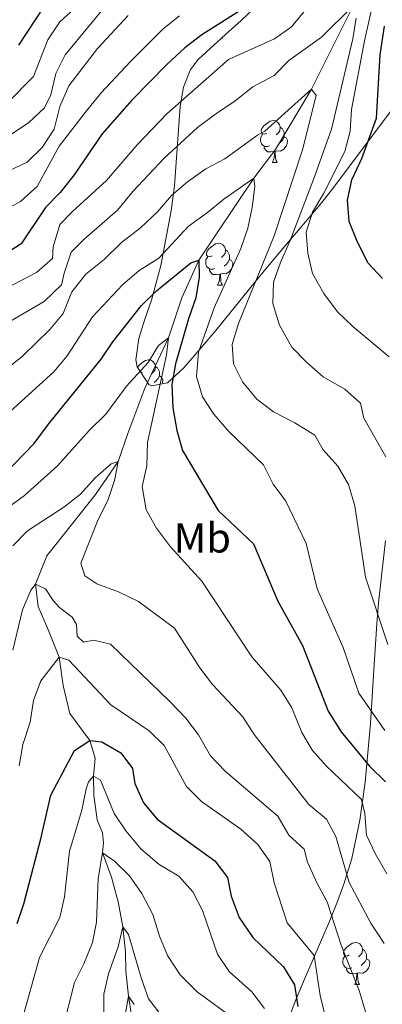
# Model space of a CAD drawing. Units: metres. Extents: x 647404 to 651922, y 739076 to 742142.
# Drawn here: x 649132 to 649219, y 740022 to 740257 of the extents above; entities that cross this region are included whole.
import ezdxf
from ezdxf.enums import TextEntityAlignment as Align

# ---------------------------------------------------------------- set-up
doc = ezdxf.new("R2010")
doc.units = ezdxf.units.M
doc.header["$MEASUREMENT"] = 0
doc.linetypes.add('DGN Style 3', pattern=[81.130322, 57.95023, -23.180092])
for name, color, linetype, lineweight in [('Carátula', 7, 'Continuous', 0), ('Elementos auxiliares', 7, 'Continuous', 0), ('Entidades rústicas y varios', 7, 'Continuous', 0), ('Hidrografía', 7, 'Continuous', 0), ('Relieve y altimetría', 7, 'Continuous', 0)]:
    doc.layers.add(name, color=color, linetype=linetype, lineweight=lineweight)
doc.styles.add('Style-Arial Narrow', font='txt')
doc.linetypes.add('5zonar', pattern='A,-5,[89,dgnlstyle-md2_10e.shx,S=0.08,R=0,X=0,Y=0],-5', length=10)

msp = doc.modelspace()

# ---------------------------------------------------------------- linework, layer by layer
at = {"layer": 'Carátula', "color": 7, "linetype": 'Continuous', "lineweight": 0}
msp.add_3dface([(647468.457, 739075.79), (651922.398, 739172.744), (651857.762, 742142.051), (647403.821, 742045.097)], dxfattribs=at)
msp.add_3dface([(647468.457, 739075.79), (651922.398, 739172.744), (651857.762, 742142.051), (647403.821, 742045.097)], dxfattribs=at)
at = {"layer": 'Elementos auxiliares', "color": 250, "linetype": 'Continuous', "lineweight": 0}
msp.add_3dface([(648290.71, 741802.02), (651697.27, 741876.21), (651748.22, 739562.83), (648340.49, 739488.65)], dxfattribs=at)
at = {"layer": 'Entidades rústicas y varios', "color": 92, "linetype": 'Continuous', "lineweight": 0, "flags": 128}
for points in [[(649180.56, 740252.381), (649180.771, 740252.381)], [(649180.703, 740252.508), (649180.771, 740252.381)], [(649191.405, 740229.732), (649190.875, 740229.467), (649190.345, 740229.522), (649190.08, 740229.892), (649190.025, 740230.317), (649190.185, 740230.837), (649190.665, 740231.432), (649191.3, 740231.962), (649192.2, 740232.547), (649192.945, 740232.707), (649193.37, 740232.652), (649193.9, 740232.337), (649194.43, 740231.752), (649194.59, 740231.112), (649194.48, 740230.262), (649194.055, 740229.732), (649193.635, 740229.307)], [(649194.59, 740231.112), (649195.065, 740230.797), (649195.38, 740230.157), (649195.54, 740229.837), (649195.54, 740229.257), (649195.54, 740228.832), (649195.17, 740228.142), (649194.75, 740227.662), (649194.27, 740227.242)], [(649191.99, 740226.652), (649191.565, 740226.492), (649190.98, 740226.552), (649190.505, 740226.762), (649190.08, 740227.187), (649189.865, 740227.772), (649189.865, 740228.192), (649189.92, 740228.777), (649190.345, 740229.467)], [(649195.54, 740228.832), (649195.995, 740228.582), (649196.34, 740227.967), (649196.23, 740227.242), (649196.02, 740226.602), (649195.435, 740225.862), (649194.64, 740225.382), (649193.79, 740225.487), (649193.36, 740225.357)], [(649193.25, 740225.357), (649192.36, 740225.272), (649191.515, 740225.272), (649191.09, 740225.702), (649190.77, 740226.177), (649190.77, 740226.492)], [(649192.705, 740222.672), (649193.14, 740223.832), (649193.25, 740225.357), (649193.36, 740225.357), (649193.395, 740224.772), (649193.43, 740224.087), (649193.5, 740223.472), (649193.615, 740223.072), (649193.83, 740222.672)], [(649192.705, 740222.672), (649193.83, 740222.672)], [(649178.346, 740200.449), (649177.816, 740200.184), (649177.286, 740200.239), (649177.021, 740200.609), (649176.966, 740201.034), (649177.126, 740201.554), (649177.606, 740202.149), (649178.241, 740202.679), (649179.141, 740203.264), (649179.886, 740203.424), (649180.311, 740203.369), (649180.841, 740203.054), (649181.371, 740202.469), (649181.531, 740201.829), (649181.421, 740200.979), (649180.996, 740200.449), (649180.576, 740200.024)], [(649178.931, 740197.369), (649178.506, 740197.209), (649177.921, 740197.269), (649177.446, 740197.479), (649177.021, 740197.904), (649176.806, 740198.489), (649176.806, 740198.909), (649176.861, 740199.494), (649177.286, 740200.184)], [(649181.531, 740201.829), (649182.006, 740201.514), (649182.321, 740200.874), (649182.481, 740200.554), (649182.481, 740199.974), (649182.481, 740199.549), (649182.111, 740198.859), (649181.691, 740198.379), (649181.211, 740197.959)], [(649182.481, 740199.549), (649182.936, 740199.299), (649183.281, 740198.684), (649183.171, 740197.959), (649182.961, 740197.319), (649182.376, 740196.579), (649181.581, 740196.099), (649180.731, 740196.204), (649180.301, 740196.074)], [(649180.191, 740196.074), (649179.301, 740195.989), (649178.456, 740195.989), (649178.031, 740196.419), (649177.711, 740196.894), (649177.711, 740197.209)], [(649179.646, 740193.389), (649180.081, 740194.549), (649180.191, 740196.074), (649180.301, 740196.074), (649180.336, 740195.489), (649180.371, 740194.804), (649180.441, 740194.189), (649180.556, 740193.789), (649180.771, 740193.389)], [(649179.646, 740193.389), (649180.771, 740193.389)], [(649160.487, 740173.842), (649160.893, 740174.345), (649161.528, 740174.875), (649162.428, 740175.46), (649163.173, 740175.62), (649163.598, 740175.565), (649164.128, 740175.25), (649164.658, 740174.665), (649164.818, 740174.025), (649164.708, 740173.175), (649164.283, 740172.645), (649163.863, 740172.22)], [(649161.633, 740172.645), (649161.368, 740172.512)], [(649164.818, 740174.025), (649165.293, 740173.71), (649165.608, 740173.07), (649165.768, 740172.75), (649165.768, 740172.17), (649165.768, 740171.745), (649165.398, 740171.055), (649164.978, 740170.575), (649164.498, 740170.155)], [(649165.768, 740171.745), (649166.223, 740171.495), (649166.568, 740170.88), (649166.458, 740170.155), (649166.367, 740169.879)], [(649211.042, 740033.558), (649210.512, 740033.293), (649209.982, 740033.348), (649209.717, 740033.718), (649209.662, 740034.143), (649209.822, 740034.663), (649210.302, 740035.258), (649210.937, 740035.788), (649211.837, 740036.373), (649212.582, 740036.533), (649213.007, 740036.478), (649213.537, 740036.163), (649214.067, 740035.578), (649214.227, 740034.938), (649214.117, 740034.088), (649213.692, 740033.558), (649213.272, 740033.133)], [(649211.627, 740030.478), (649211.202, 740030.318), (649210.617, 740030.378), (649210.142, 740030.588), (649209.717, 740031.013), (649209.502, 740031.598), (649209.502, 740032.018), (649209.557, 740032.603), (649209.982, 740033.293)], [(649214.227, 740034.938), (649214.702, 740034.623), (649215.017, 740033.983), (649215.177, 740033.663), (649215.177, 740033.083), (649215.177, 740032.658), (649214.807, 740031.968), (649214.387, 740031.488), (649213.907, 740031.068)], [(649215.177, 740032.658), (649215.632, 740032.408), (649215.977, 740031.793), (649215.867, 740031.068), (649215.657, 740030.428), (649215.072, 740029.688), (649214.277, 740029.208), (649213.427, 740029.313), (649212.997, 740029.183)], [(649212.887, 740029.183), (649211.997, 740029.098), (649211.152, 740029.098), (649210.727, 740029.528), (649210.407, 740030.003), (649210.407, 740030.318)], [(649212.342, 740026.498), (649212.777, 740027.658), (649212.887, 740029.183), (649212.997, 740029.183), (649213.032, 740028.598), (649213.067, 740027.913), (649213.137, 740027.298), (649213.252, 740026.898), (649213.467, 740026.498)], [(649212.342, 740026.498), (649213.467, 740026.498)]]:
    msp.add_lwpolyline(points, dxfattribs=at)
at = {"layer": 'Entidades rústicas y varios', "color": 92, "linetype": '5zonar', "lineweight": 0, "ltscale": 0.5}
for points in [[(649160.093, 740175.62, 877.668), (649160.799, 740180.67, 877.668), (649162.306, 740185.303, 878.43), (649163.887, 740189.864, 880.01), (649166.058, 740198.115, 883.866), (649168.563, 740211.154, 890.878), (649169.354, 740217.17, 893.28), (649170.717, 740236.132, 899.72), (649171.529, 740240.687, 901.886), (649173.187, 740244.91, 904.215), (649175.088, 740247.36, 905.349), (649178.711, 740250.745, 905.21), (649182.407, 740254.016, 903.784), (649185.15, 740256.529, 903.343), (649188.743, 740259.942, 903.694)], [(649237.203, 740257.827, 917.385), (649229.259, 740246.252, 912.181), (649220.98, 740234.964, 907.754), (649207.027, 740216.454, 901.739), (649204.168, 740212.76, 899.87), (649195.701, 740202.768, 892.209), (649191.532, 740197.812, 889.102), (649188.596, 740194.186, 887.795), (649179.188, 740182.6, 885.785), (649175.959, 740178.764, 884.818), (649171.578, 740173.653, 882.355), (649167.648, 740170.116, 879.702), (649163.822, 740169.408, 877.969), (649163.208, 740169.734, 877.869), (649160.431, 740173.927, 877.688), (649160.093, 740175.62, 877.668)], [(649192.789, 740008.729, 854.01), (649196.674, 740018.672, 859.616), (649198.482, 740023.2, 861.405), (649200.392, 740027.733, 862.554), (649206.236, 740041.355, 864.322), (649208.059, 740045.901, 865.073), (649209.737, 740050.447, 866.266), (649211.653, 740056.609, 868.64), (649213.603, 740065.701, 872.545), (649214.823, 740074.798, 876.561), (649216.08, 740088.821, 882.248), (649216.95, 740102.899, 887.323), (649217.597, 740112.546, 890.147), (649218.03, 740117.575, 891.309), (649218.554, 740122.525, 891.872), (649219.707, 740132.479, 891.848)]]:
    msp.add_polyline3d(points, dxfattribs=at)
at = {"layer": 'Hidrografía', "color": 142, "linetype": 'DGN Style 3', "lineweight": 13}
msp.add_polyline3d([(649211.972, 740260.064, 890), (649202.044, 740240.178, 885), (649193.47, 740225.794, 881.088), (649188.29, 740218.997, 880), (649175.174, 740199.383, 875), (649171.074, 740190.371, 872.091), (649167.941, 740180.847, 870), (649162.303, 740168.827, 868.094), (649158.236, 740158.019, 866.489), (649155.92, 740151.347, 865), (649150.463, 740143.491, 863.595), (649138.864, 740128.849, 861.489), (649136.171, 740122.048, 860), (649136.781, 740116.718, 858.996), (649139.298, 740111.011, 857.793), (649141.847, 740104.667, 855), (649142.791, 740097.905, 853.194), (649144.352, 740091.152, 851.79), (649149.111, 740084.724, 850), (649150.419, 740080.537, 847.592), (649149.984, 740076.247, 845), (649150.066, 740071.678, 843.996), (649150.892, 740065.786, 843.495), (649152.181, 740062.676, 842.893), (649152.378, 740060.316, 842.091), (649152.181, 740057.944, 840), (649154.34, 740052.127, 838.194), (649155.938, 740046.197, 836.489), (649157.013, 740040.284, 835), (649157.635, 740034.285, 832.893), (649157.77, 740029.663, 831.889), (649158.369, 740023.707, 830), (649159.12, 740019.098, 829.097)], dxfattribs=at)
at = {"layer": 'Relieve y altimetría', "color": 30, "linetype": 'Continuous', "lineweight": 0, "flags": 128}
for points, elevation in [([(649141.993, 740207.878), (649145.018, 740211.014), (649153.153, 740218.404), (649160.446, 740226.96), (649167.512, 740234.305), (649182.246, 740247.28), (649193.167, 740252.259), (649197.296, 740255.079), (649213.157, 740274.399)], 895), ([(649129.623, 740237.142), (649135.676, 740243.209), (649139.125, 740251.983), (649141.999, 740256.316), (649150.351, 740263.942)], 920), ([(649130.31, 740229.418), (649134.504, 740232.145), (649138.331, 740235.766), (649139.816, 740238.823), (649141.059, 740243.93), (649143.255, 740248.424), (649153.892, 740261.318)], 915), ([(649217.078, 740262.499), (649214.649, 740251.781), (649211.604, 740235.387), (649211.236, 740230.192), (649209.968, 740225.353), (649204.982, 740215.389), (649202.29, 740210.872), (649200.798, 740206.095), (649201.132, 740201.092), (649202.256, 740196.222), (649204.953, 740191.454), (649208.269, 740187.045), (649211.877, 740183.583), (649220.534, 740176.327)], 895), ([(649092.418, 740161.056), (649096.492, 740164.847), (649099.998, 740168.729), (649104.351, 740171.196), (649114.864, 740174.515), (649119.162, 740177.07), (649128.72, 740183.976), (649138.238, 740189.553), (649142.369, 740193.535), (649142.986, 740196.319), (649144.693, 740201.28), (649147.72, 740204.315), (649155.709, 740211.291), (649159.377, 740215.775), (649166.885, 740223.769), (649174.868, 740231.053), (649178.855, 740234.069), (649183.792, 740237.429), (649188.046, 740240.794), (649193.134, 740243.455), (649196.624, 740247.038), (649204.422, 740252.597), (649211.972, 740260.064)], 890), ([(649128.226, 740210.981), (649132.603, 740213.391), (649136.581, 740216.988), (649141.85, 740226.571), (649148.386, 740235.076), (649151.853, 740239.299), (649158.822, 740246.835), (649166.625, 740254.616), (649170.578, 740257.676)], 905), ([(649129.641, 740220.631), (649134.173, 740222.819), (649137.781, 740226.274), (649140.606, 740230.644), (649141.997, 740236.058), (649144.115, 740241.028), (649150.94, 740249.883), (649158.296, 740257.772)], 910), ([(649212.711, 740257.163), (649211.907, 740252.229), (649206.808, 740230.642), (649202.521, 740218.662), (649196.981, 740204.077), (649194.611, 740198.848), (649193.007, 740194.111), (649192.814, 740189.086), (649194.435, 740183.898), (649197.34, 740178.609), (649200.832, 740175.031), (649204.827, 740171.54), (649210.003, 740168.617), (649213.689, 740165.239), (649214.546, 740161.662), (649219.747, 740152.41)], 890), ([(649124.37, 740169.458), (649133.09, 740176.471), (649139.6, 740182.803), (649142.787, 740186.655), (649144.818, 740191.837), (649148.2, 740196.066), (649152.59, 740199.555), (649156.686, 740203.607), (649161.195, 740207.079), (649165.286, 740210.902), (649168.604, 740214.866), (649172.41, 740218.106), (649176.809, 740221.23), (649181.338, 740223.572), (649189.145, 740229.261), (649190.874, 740230.217), (649202.044, 740240.178), (649203.15, 740238.657), (649199.884, 740225.766), (649193.108, 740205.237), (649184.619, 740184.236), (649183.117, 740179.278), (649183.459, 740174.61), (649185.538, 740170.385), (649189.004, 740166.185), (649192.99, 740163.162), (649198.095, 740160.546), (649202.823, 740157.601), (649204.837, 740154.145), (649208.35, 740150.202), (649210.859, 740145.879), (649212.407, 740140.721), (649214.891, 740123.715), (649220.216, 740107.632)], 885), ([(649126.594, 740160.097), (649140.54, 740172.728), (649143.757, 740176.559), (649149.753, 740185.89), (649156.92, 740193.539), (649160.903, 740196.929), (649165.627, 740199.84), (649172.628, 740207.466), (649177.243, 740210.734), (649181.085, 740213.933), (649188.29, 740218.998), (649188.482, 740216.947), (649187.908, 740211.98), (649186.813, 740207.004), (649185.155, 740202.146), (649178.796, 740188.034), (649175.074, 740177.412), (649174.614, 740171.599), (649176.032, 740166.804), (649178.749, 740162.595), (649182.338, 740158.461), (649190.61, 740150.574), (649192.903, 740145.89), (649195.879, 740141.864), (649200.758, 740131.778), (649203.423, 740120.965), (649209.552, 740106.946), (649213.326, 740096.028), (649219.547, 740087.152)], 880), ([(649127.034, 740191.581), (649136.447, 740196.477), (649140.215, 740199.769), (649140.395, 740202.559), (649141.993, 740207.878)], 895), ([(649124.653, 740136.743), (649133.543, 740143.242), (649141.393, 740150.331), (649148.979, 740158.726), (649152.966, 740162.599), (649157.878, 740169.314), (649163.066, 740174.955), (649165.561, 740179.006), (649167.941, 740180.847), (649167.398, 740176.831), (649162.899, 740155.845), (649162.743, 740150.295), (649161.651, 740145.344), (649162.574, 740139.763), (649165.069, 740135.429), (649168.383, 740130.984), (649175.877, 740122.797), (649187.769, 740104.68), (649194.686, 740096.738), (649197.331, 740092.495), (649199.696, 740086.659), (649202.267, 740082.37), (649205.632, 740078.617), (649213.958, 740070.636), (649214.737, 740067.311), (649215.139, 740062.131), (649217.281, 740057.615), (649219.982, 740052.905)], 870), ([(649130.759, 740131.167), (649134.239, 740134.76), (649142.97, 740140.428), (649146.894, 740143.525), (649150.393, 740147.446), (649154.235, 740150.802), (649155.92, 740151.347), (649155.027, 740146.811), (649153.464, 740142.061), (649151.122, 740137.509), (649147.013, 740127.045), (649147.94, 740124.082), (649150.8, 740122.131), (649155.971, 740120.222), (649160.79, 740117.895), (649169.329, 740111.512), (649175.407, 740102.084), (649178.415, 740098.09), (649185.635, 740090.405), (649188.33, 740086.192), (649201.403, 740069.467), (649205.647, 740065.959), (649207.828, 740061.839), (649211.006, 740050.853), (649216.164, 740041.137), (649219.334, 740036.315)], 865), ([(649130.752, 740106.27), (649133.046, 740115.932), (649135.066, 740120.626), (649136.171, 740122.049), (649138.553, 740120.963), (649140.403, 740118.12), (649141.87, 740116.503), (649144.892, 740114.143), (649146.002, 740112.417), (649146.103, 740109.645), (649147.671, 740108.184), (649150.076, 740108.69), (649154.099, 740107.736), (649168.266, 740094.074), (649172.038, 740090.033), (649175.1, 740086.08), (649177.953, 740081.049), (649181.402, 740077.426), (649194.033, 740066.702), (649196.632, 740062.178), (649200.319, 740058.796), (649201.063, 740055.735), (649203.365, 740050.59), (649205.758, 740046.193), (649209.077, 740035.849), (649213.381, 740025.09), (649215.075, 740019.471)], 860), ([(649132.302, 740078.711), (649133.135, 740083.759), (649134.939, 740089.082), (649135.717, 740094.284), (649137.436, 740098.981), (649141.847, 740104.668), (649144.121, 740103.887), (649154.127, 740093.22), (649163.277, 740087.028), (649166.86, 740083.539), (649172.249, 740073.734), (649175.796, 740070.21), (649185.171, 740063.593), (649189.193, 740059.916), (649192.092, 740055.837), (649193.108, 740050.794), (649196.26, 740041.187), (649202.71, 740033.396), (649204.074, 740023.873), (649205.257, 740019.002)], 855), ([(649132.906, 740017.795), (649137.16, 740032.922), (649142.02, 740042.513), (649143.103, 740047.396), (649144.301, 740058.322), (649147.257, 740068.084), (649148.242, 740073.238), (649148.829, 740074.841), (649149.984, 740076.248), (649151.697, 740075.252), (649154.974, 740067.35), (649157.71, 740063.168), (649161.33, 740058.877), (649165.674, 740055.115), (649170.347, 740052.323), (649173.688, 740048.603), (649176.007, 740044.143), (649179.621, 740033.744), (649182.388, 740029.576), (649187.797, 740024.75), (649190.838, 740020.771)], 845), ([(649183.876, 740018.045), (649174.762, 740024.772), (649170.667, 740028.803), (649167.65, 740033.438), (649165.742, 740038.056), (649164.152, 740043.167), (649161.579, 740048.221), (649158.577, 740052.458), (649154.991, 740055.94), (649152.181, 740057.944), (649151.162, 740051.813), (649150.762, 740041.389), (649149.797, 740036.482), (649147.731, 740031.463), (649145.45, 740026.953)], 840), ([(649166.706, 740018.424), (649163.181, 740023.035), (649161.394, 740028.087), (649158.381, 740038.46), (649157.013, 740040.284), (649155.867, 740035.486), (649153.626, 740029.042), (649152.477, 740024.177), (649152.481, 740018.31)], 835), ([(649145.45, 740026.953), (649142.709, 740015.994)], 840), ([(649159.741, 740021.73), (649158.369, 740023.708), (649156.924, 740015.618)], 830)]:
    msp.add_lwpolyline(points, dxfattribs=dict(at, elevation=elevation))
at = {"layer": 'Relieve y altimetría', "color": 30, "linetype": 'Continuous', "lineweight": 30, "flags": 128}
for points, elevation in [([(649194.838, 740265.264), (649175.861, 740253.212), (649171.808, 740250.109), (649167.515, 740246.127), (649159.186, 740237.593), (649152.098, 740229.566), (649145.435, 740219.798), (649142.06, 740215.57), (649138.601, 740211.96), (649132.799, 740203.329), (649125.894, 740198.941)], 900), ([(649132.196, 740250.745), (649138.203, 740259.803)], 925), ([(649218.979, 740195.006), (649215.578, 740198.667), (649213.033, 740203.667), (649211.042, 740208.595), (649210.591, 740213.691), (649211.672, 740218.576), (649214.037, 740223.652), (649217.57, 740233.27), (649218.425, 740248.386), (649219.43, 740255.232)], 900), ([(649128.644, 740148.113), (649135.884, 740155.644), (649139.315, 740160.211), (649151.873, 740175.744), (649154.607, 740179.931), (649161.451, 740188.553), (649165.023, 740192.05), (649173.233, 740198.783), (649175.174, 740199.383), (649175.196, 740195.326), (649174.436, 740190.384), (649172.698, 740185.408), (649169.614, 740174.628), (649168.678, 740169.715), (649168.931, 740164.138), (649169.902, 740158.762), (649171.256, 740153.949), (649179.759, 740139.658), (649188.163, 740131.717), (649193.987, 740118.007), (649199.853, 740107.378), (649205.993, 740091.721), (649209.112, 740086.795), (649215.887, 740078.597), (649219.653, 740074.865)], 875), ([(649131.829, 740041.028), (649133.381, 740045.781), (649137.476, 740061.293), (649139.805, 740071.722), (649145.52, 740082.331), (649149.111, 740084.725), (649151.996, 740084.38), (649156.523, 740081.813), (649159.333, 740078.025), (649159.877, 740074.442), (649161.913, 740069.877), (649165.248, 740065.969), (649178.945, 740056.03), (649181.96, 740052.033), (649182.889, 740047.543), (649184.752, 740042.5), (649188.074, 740037.732), (649195.341, 740030.673), (649197.978, 740026.412), (649198.8, 740021.233)], 850)]:
    msp.add_lwpolyline(points, dxfattribs=dict(at, elevation=elevation))

# ---------------------------------------------------------------- texts
at = {"layer": 'Entidades rústicas y varios', "color": 92, "linetype": 'Continuous', "lineweight": 0, "style": 'Style-Arial Narrow'}
msp.add_text('Mb', height=7, dxfattribs=at).set_placement((649175.987, 740133.098, 872.469), align=Align.MIDDLE_CENTER)

doc.saveas('drawing.dxf')
